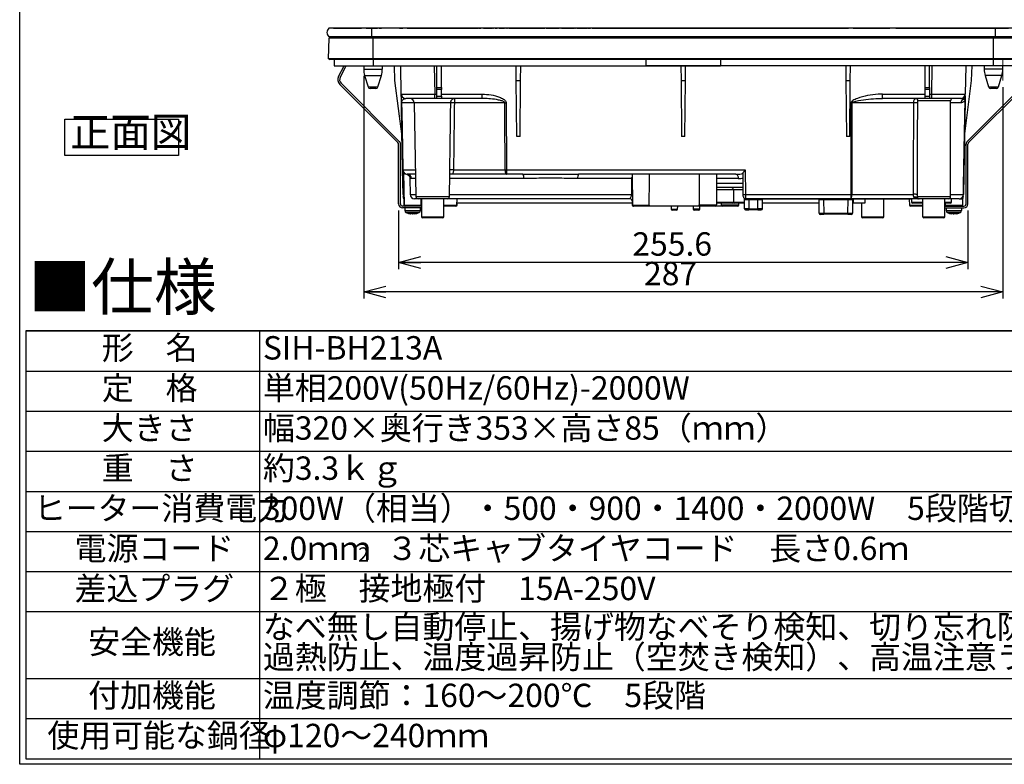
# Model space of a CAD drawing. Units: millimetres. Extents: x 21 to 401, y 17 to 280.
# Drawn here: x 21 to 168, y 17 to 129 of the extents above; entities that cross this region are included whole.
import ezdxf

# ---------------------------------------------------------------- set-up
doc = ezdxf.new("R2010")
doc.units = ezdxf.units.MM
for name, color, linetype in [('002', 179, 'Continuous'), ('004', 179, 'Continuous'), ('005', 179, 'Continuous'), ('008', 179, 'Continuous')]:
    doc.layers.add(name, color=color, linetype=linetype)
doc.styles.add('SLDTEXTSTYLE0', font='TXT', dxfattribs={"width": 0.7, "bigfont": 'bigfont'})
doc.styles.add('SLDTEXTSTYLE9', font='TXT', dxfattribs={"width": 0.583333, "bigfont": 'bigfont'})
doc.dimstyles.new('SLDDIMSTYLE1', dxfattribs={"dimtxt": 3.5, "dimasz": 3.302, "dimexe": 0, "dimexo": 0.0625, "dimgap": 0.875, "dimtad": 1, "dimdec": 0, "dimlfac": 3, "dimrnd": 1e-09, "dimzin": 12, "dimdsep": 46, "dimtxsty": 'SLDTEXTSTYLE0', "dimblk1": 'OPEN30', "dimblk2": 'OPEN30', "dimsah": 1, "dimcen": 0.09, "dimadec": 0, "dimazin": 3, "dimtfac": 1, "dimtdec": 1, "dimtofl": 0, "dimtmove": 0, "dimatfit": 3, "dimldrblk": 'OPEN30', "dimfxl": 1, "dimfrac": 2, "dimtolj": 1, "dimtzin": 12, "dimarcsym": 0})

# ---------------------------------------------------------------- blocks, each defined once
blk = doc.blocks.new('SW_NOTE_0')
at = {"layer": '005', "color": 0}
for p, q in [((-0.78, 0), (-0.78, 5.43)), ((-0.78, 5.43), (16.25, 5.43)), ((16.25, 5.43), (16.25, 0)), ((16.25, 0), (-0.78, 0))]:
    blk.add_line(p, q, dxfattribs=at)
at = {"layer": '005', "color": 0, "insert": (0, 5.71), "char_height": 4.432, "attachment_point": 1, "style": 'SLDTEXTSTYLE0'}
blk.add_mtext('正面図', dxfattribs=at)
blk = doc.blocks.new('SW_TABLEANNOTATION_0')
at = {"layer": '004', "color": 0}
for p, q in [((0, 0), (0, -6)), ((0, 0), (35, 0)), ((0, 0), (0, -64)), ((195, 0), (0, 0)), ((35, 0), (35, -6)), ((35, 0), (195, 0)), ((195, 0), (195, -6)), ((195, -64), (195, 0)), ((0, -6), (0, -12)), ((0, -6), (35, -6)), ((35, -6), (35, -12)), ((35, -6), (195, -6)), ((195, -6), (195, -12)), ((0, -12), (0, -18)), ((0, -12), (35, -12)), ((35, -12), (35, -18)), ((35, -12), (195, -12)), ((195, -12), (195, -18)), ((0, -18), (0, -24)), ((0, -18), (35, -18)), ((35, -18), (35, -24)), ((35, -18), (195, -18)), ((195, -18), (195, -24)), ((0, -24), (0, -30)), ((0, -24), (35, -24)), ((35, -24), (35, -30)), ((35, -24), (195, -24)), ((195, -24), (195, -30)), ((0, -30), (0, -36)), ((0, -30), (35, -30)), ((35, -30), (35, -36)), ((35, -30), (195, -30)), ((195, -30), (195, -36)), ((0, -36), (0, -42)), ((0, -36), (35, -36)), ((35, -36), (35, -42)), ((35, -36), (195, -36)), ((195, -36), (195, -42)), ((0, -42), (0, -52)), ((0, -42), (35, -42)), ((35, -42), (35, -52)), ((35, -42), (195, -42)), ((195, -42), (195, -52)), ((0, -52), (0, -58)), ((0, -52), (35, -52)), ((35, -52), (35, -58)), ((35, -52), (195, -52)), ((195, -52), (195, -58)), ((0, -58), (0, -64)), ((0, -58), (35, -58)), ((35, -58), (35, -64)), ((35, -58), (195, -58)), ((195, -58), (195, -64)), ((0, -64), (35, -64)), ((0, -64), (195, -64)), ((35, -64), (195, -64))]:
    blk.add_line(p, q, dxfattribs=at)
at = {"layer": '004', "color": 0, "attachment_point": 1, "style": 'SLDTEXTSTYLE0'}
for s, insert, char_height in [('形\u3000名', (11.39, -0.78), 3.5), ('SIH-BH213A', (35.5, -0.78), 3.5), ('定\u3000格', (11.39, -6.78), 3.5), ('単相200V(50Hz/60Hz)-2000W', (35.5, -6.78), 3.5), ('大きさ', (11.39, -12.78), 3.5), ('幅320×奥行き353×高さ85（ｍｍ）', (35.5, -12.78), 3.5), ('重\u3000さ', (11.39, -18.78), 3.5), ('約3.3ｋｇ', (35.5, -18.78), 3.5), ('ヒーター消費電力', (1.21, -24.78), 3.5), ('300W（相当）・500・900・1400・2000W\u30005段階切替', (35.5, -24.78), 3.5), ('電源コード', (7.32, -30.78), 3.5), ('2.0ｍｍ', (35.5, -30.78), 3.5), ('３芯キャブタイヤコード\u3000長さ0.6ｍ', (53.99, -30.78), 3.5), ('2\u3000', (49.76, -32.38), 2.117), ('差込プラグ', (7.32, -36.78), 3.5), ('２極\u3000接地極付\u300015A-250V', (35.5, -36.78), 3.5), ('なべ無し自動停止、揚げ物なべそり検知、切り忘れ防止、操作部異常検知自動停止、', (35.5, -42.53), 3.5), ('安全機能', (9.35, -44.78), 3.5), ('過熱防止、温度過昇防止（空焚き検知）、高温注意ランプ、電源スイッチ自動停止', (35.5, -47.03), 3.5), ('付加機能', (9.35, -52.78), 3.5), ('温度調節：160～200℃\u30005段階', (35.5, -52.78), 3.5), ('使用可能な鍋径', (3.24, -58.78), 3.5), ('φ120～240ｍｍ', (35.5, -58.78), 3.5)]:
    blk.add_mtext(s, dxfattribs=dict(at, insert=insert, char_height=char_height))
blk = doc.blocks.new('_Open30')
at = {"color": 0, "linetype": 'ByBlock', "lineweight": -2}
for p, q in [((-1, 0.267949), (0, 0)), ((0, 0), (-1, -0.267949)), ((0, 0), (-1, 0))]:
    blk.add_line(p, q, dxfattribs=at)
blk = doc.blocks.new('_D_8')
at = {"layer": '004', "color": 7}
for p, q in [((72.26, 120.15), (72.26, 86.8)), ((167.92, 118.46), (167.92, 86.8)), ((167.92, 87.8), (72.26, 87.8))]:
    blk.add_line(p, q, dxfattribs=at)
at = {"layer": '004', "color": 7, "xscale": 3.302, "yscale": 3.302, "rotation": 180}
blk.add_blockref('_Open30', (72.26, 87.8), dxfattribs=at)
at = {"layer": '004', "color": 7, "xscale": 3.302, "yscale": 3.302}
blk.add_blockref('_Open30', (167.92, 87.8), dxfattribs=at)
at = {"layer": '004', "color": 7, "insert": (114.22, 92.31), "char_height": 3.5, "attachment_point": 1, "style": 'SLDTEXTSTYLE0'}
blk.add_mtext('287', dxfattribs=at)
blk = doc.blocks.new('_D_9')
at = {"layer": '004', "color": 7}
for p, q in [((77.49, 99.98), (77.49, 91.21)), ((162.69, 99.98), (162.69, 91.21)), ((162.69, 92.21), (77.49, 92.21))]:
    blk.add_line(p, q, dxfattribs=at)
at = {"layer": '004', "color": 7, "xscale": 3.302, "yscale": 3.302, "rotation": 180}
blk.add_blockref('_Open30', (77.49, 92.21, 7.95), dxfattribs=at)
at = {"layer": '004', "color": 7, "xscale": 3.302, "yscale": 3.302}
blk.add_blockref('_Open30', (162.69, 92.21, 7.95), dxfattribs=at)
at = {"layer": '004', "color": 7, "insert": (112.47, 96.73), "char_height": 3.5, "attachment_point": 1, "style": 'SLDTEXTSTYLE0'}
blk.add_mtext('255.6', dxfattribs=at)

msp = doc.modelspace()

# ---------------------------------------------------------------- linework, layer by layer
at = {"color": 7, "linetype": 'Continuous', "lineweight": 25}
for p, q in [((73.42, 127.25), (67.05, 127.25)), ((67.76, 127.26), (71.95, 127.26)), ((67.76, 127.26), (67.76, 127.25)), ((71.9, 127.25), (71.9, 127.25)), ((71.9, 127.25), (71.94, 127.25)), ((71.96, 127.25), (71.96, 127.25)), ((72.06, 127.25), (72.06, 127.25)), ((72.28, 127.25), (72.28, 127.25)), ((72.52, 127.25), (72.52, 127.25)), ((72.61, 127.25), (72.61, 127.25)), ((72.62, 127.26), (74.32, 127.26)), ((72.63, 127.25), (72.63, 127.25)), ((72.63, 127.25), (72.92, 127.25)), ((72.92, 127.25), (72.92, 127.25)), ((73.19, 127.25), (72.92, 127.25)), ((73.19, 127.25), (73.19, 127.25)), ((73.19, 127.25), (73.51, 127.25)), ((166.76, 127.25), (73.42, 127.25)), ((73.42, 127.25), (73.42, 125.98)), ((73.51, 127.25), (73.51, 127.25)), ((73.66, 127.25), (73.51, 127.25)), ((73.66, 127.25), (73.66, 127.25)), ((74, 127.25), (73.66, 127.25)), ((74, 127.25), (74, 127.25)), ((74.14, 127.25), (74, 127.25)), ((74.14, 127.25), (74.14, 127.25)), ((74.14, 127.25), (74.25, 127.25)), ((74.32, 127.25), (74.25, 127.25)), ((74.25, 127.25), (74.25, 127.25)), ((74.57, 127.26), (74.91, 127.26)), ((74.94, 127.25), (74.57, 127.25)), ((74.61, 127.25), (74.61, 127.25)), ((74.94, 127.25), (74.94, 127.25)), ((75.06, 127.26), (75.1, 127.26)), ((75.36, 127.25), (75.24, 127.25)), ((75.7, 127.25), (75.7, 127.25)), ((75.77, 127.25), (75.77, 127.25)), ((75.83, 127.25), (75.83, 127.25)), ((75.84, 127.25), (75.83, 127.25)), ((75.97, 127.25), (75.93, 127.25)), ((75.97, 127.25), (75.97, 127.25)), ((75.99, 127.25), (75.97, 127.25)), ((76.6, 127.25), (76.59, 127.25)), ((76.63, 127.25), (76.6, 127.25)), ((76.92, 127.25), (76.83, 127.25)), ((77.22, 127.25), (77.02, 127.25)), ((77.22, 127.25), (77.22, 127.25)), ((77.28, 127.25), (77.28, 127.25)), ((77.45, 127.25), (77.45, 127.25)), ((77.52, 127.25), (77.45, 127.25)), ((77.63, 127.25), (77.62, 127.25)), ((77.63, 127.26), (78.12, 127.26)), ((77.63, 127.25), (77.63, 127.25)), ((77.77, 127.25), (77.63, 127.25)), ((77.77, 127.25), (77.77, 127.25)), ((77.87, 127.25), (77.77, 127.25)), ((77.87, 127.25), (77.87, 127.25)), ((78.14, 127.25), (78.14, 127.25)), ((78.23, 127.25), (78.23, 127.25)), ((78.45, 127.25), (78.45, 127.25)), ((78.66, 127.25), (78.66, 127.25)), ((78.75, 127.25), (78.75, 127.25)), ((78.77, 127.26), (89.37, 127.26)), ((78.87, 127.25), (78.77, 127.25)), ((78.87, 127.25), (78.87, 127.25)), ((79.01, 127.25), (78.87, 127.25)), ((79.01, 127.25), (79.01, 127.25)), ((79.1, 127.25), (79.01, 127.25)), ((79.1, 127.25), (79.1, 127.25)), ((79.36, 127.25), (79.1, 127.25)), ((79.36, 127.25), (79.36, 127.25)), ((79.45, 127.25), (79.36, 127.25)), ((79.45, 127.25), (79.45, 127.25)), ((79.59, 127.25), (79.45, 127.25)), ((79.59, 127.25), (79.59, 127.25)), ((88.14, 127.25), (88.06, 127.25)), ((88.06, 127.25), (88.06, 127.25)), ((88.14, 127.25), (88.14, 127.25)), ((88.29, 127.25), (88.14, 127.25)), ((88.29, 127.25), (88.29, 127.25)), ((88.46, 127.25), (88.29, 127.25)), ((88.59, 127.25), (88.46, 127.25)), ((88.46, 127.25), (88.46, 127.25)), ((88.59, 127.25), (88.59, 127.25)), ((89.17, 127.25), (88.59, 127.25)), ((89.17, 127.25), (89.17, 127.25)), ((89.23, 127.25), (89.17, 127.25)), ((89.23, 127.25), (89.23, 127.25)), ((89.25, 127.25), (89.23, 127.25)), ((89.25, 127.25), (89.25, 127.25)), ((89.38, 127.25), (89.25, 127.25)), ((89.38, 127.25), (89.38, 127.25)), ((89.49, 127.25), (89.49, 127.25)), ((89.5, 127.26), (89.8, 127.26)), ((89.57, 127.25), (89.5, 127.25)), ((89.57, 127.25), (89.57, 127.25)), ((89.77, 127.25), (89.77, 127.25)), ((89.9, 127.25), (89.77, 127.25)), ((89.9, 127.25), (89.9, 127.25)), ((89.93, 127.25), (89.93, 127.25)), ((91.33, 127.25), (90.12, 127.25)), ((90.12, 127.25), (90.12, 127.25)), ((90.17, 127.26), (91.56, 127.26)), ((91.33, 127.25), (91.33, 127.25)), ((91.52, 127.25), (91.52, 127.25)), ((91.64, 127.25), (91.52, 127.25)), ((91.64, 127.25), (91.64, 127.25)), ((91.92, 127.25), (91.92, 127.25)), ((93.06, 127.25), (91.92, 127.25)), ((91.93, 127.26), (92.22, 127.26)), ((92.55, 127.26), (93.35, 127.26)), ((93.06, 127.25), (93.06, 127.25)), ((93.23, 127.25), (93.22, 127.25)), ((93.22, 127.25), (93.22, 127.25)), ((93.23, 127.25), (93.23, 127.25)), ((93.37, 127.25), (93.23, 127.25)), ((93.37, 127.25), (93.37, 127.25)), ((93.51, 127.25), (93.48, 127.25)), ((93.52, 127.25), (93.52, 127.25)), ((93.54, 127.26), (93.62, 127.26)), ((93.55, 127.25), (93.55, 127.25)), ((93.62, 127.25), (93.56, 127.25)), ((93.64, 127.25), (93.64, 127.25)), ((93.77, 127.25), (93.77, 127.25)), ((94.26, 127.25), (93.77, 127.25)), ((93.78, 127.26), (93.89, 127.26)), ((94.03, 127.26), (94.29, 127.26)), ((94.26, 127.25), (94.26, 127.25)), ((94.26, 127.25), (96.76, 127.25)), ((94.66, 127.26), (98.65, 127.26)), ((96.76, 127.25), (99.26, 127.25)), ((98.74, 127.26), (98.84, 127.26)), ((98.91, 127.26), (99.18, 127.26)), ((99.26, 127.25), (99.26, 127.25)), ((99.31, 127.26), (99.35, 127.26)), ((99.55, 127.26), (101.49, 127.26)), ((101.62, 127.26), (101.65, 127.26)), ((101.85, 127.26), (103.24, 127.26)), ((103.24, 127.26), (103.24, 127.25)), ((103.31, 127.26), (103.45, 127.26)), ((103.52, 127.26), (103.79, 127.26)), ((103.92, 127.26), (103.96, 127.26)), ((104.16, 127.26), (105.55, 127.26)), ((105.62, 127.26), (105.73, 127.26)), ((105.81, 127.26), (106.1, 127.26)), ((106.23, 127.26), (106.26, 127.26)), ((106.46, 127.26), (107.82, 127.26)), ((107.59, 127.25), (107.59, 127.25)), ((107.59, 127.25), (110.09, 127.25)), ((107.95, 127.26), (107.99, 127.26)), ((108.19, 127.26), (108.4, 127.26)), ((108.53, 127.26), (108.57, 127.26)), ((108.77, 127.26), (123.41, 127.26)), ((110.09, 127.25), (112.59, 127.25)), ((112.59, 127.25), (112.59, 127.25)), ((122.59, 127.25), (122.59, 127.25)), ((122.59, 127.25), (125.09, 127.25)), ((123.51, 127.26), (123.58, 127.26)), ((123.52, 127.25), (123.52, 127.25)), ((124.43, 127.26), (124.57, 127.26)), ((124.65, 127.26), (124.68, 127.26)), ((124.77, 127.26), (124.88, 127.26)), ((125.09, 127.25), (127.59, 127.25)), ((125.71, 127.26), (125.81, 127.26)), ((125.88, 127.26), (126.18, 127.26)), ((125.9, 127.25), (125.9, 127.25)), ((126.08, 127.25), (126.08, 127.25)), ((126.94, 127.26), (133.49, 127.26)), ((127.59, 127.25), (127.59, 127.25)), ((132.59, 127.25), (132.59, 127.25)), ((132.59, 127.25), (135.09, 127.25)), ((133.93, 127.26), (133.96, 127.26)), ((134.24, 127.26), (135.17, 127.26)), ((135.09, 127.25), (137.59, 127.25)), ((135.6, 127.26), (135.6, 127.26)), ((135.81, 127.26), (135.92, 127.26)), ((136.8, 127.26), (144.83, 127.26)), ((137.59, 127.25), (137.59, 127.25)), ((144.88, 127.25), (144.88, 127.25)), ((145, 127.25), (145, 127.25)), ((145.17, 127.25), (145.17, 127.25)), ((145.34, 127.25), (145.34, 127.25)), ((145.45, 127.25), (145.45, 127.25)), ((145.51, 127.26), (147.24, 127.26)), ((145.67, 127.25), (145.55, 127.25)), ((145.55, 127.25), (145.55, 127.25)), ((145.67, 127.25), (145.67, 127.25)), ((145.92, 127.25), (145.67, 127.25)), ((145.67, 127.25), (145.67, 127.25)), ((145.67, 127.25), (145.67, 127.25)), ((145.92, 127.25), (145.92, 127.25)), ((145.92, 127.25), (148.42, 127.25)), ((147.79, 127.26), (148.1, 127.26)), ((148.38, 127.26), (148.46, 127.26)), ((148.42, 127.25), (150.92, 127.25)), ((148.65, 127.25), (148.65, 127.25)), ((149.42, 127.26), (149.54, 127.26)), ((149.42, 127.25), (149.42, 127.25)), ((149.67, 127.26), (149.68, 127.26)), ((149.99, 127.26), (151.02, 127.26)), ((150.92, 127.25), (150.92, 127.25)), ((151.04, 127.25), (151.04, 127.25)), ((151.11, 127.25), (151.11, 127.25)), ((151.38, 127.25), (151.38, 127.25)), ((151.85, 127.25), (151.85, 127.25)), ((151.91, 127.26), (163.95, 127.26)), ((163.49, 127.25), (163.49, 127.25)), ((163.49, 127.25), (168.76, 127.25)), ((164.18, 127.25), (164.18, 127.25)), ((164.53, 127.26), (165.53, 127.26)), ((164.53, 127.25), (164.53, 127.25)), ((166.76, 127.26), (167.09, 127.26)), ((166.76, 127.25), (166.76, 125.98)), ((173.13, 127.25), (166.76, 127.25)), ((167.36, 127.26), (167.69, 127.26)), ((67.02, 122.68), (67.09, 125.75)), ((73.42, 125.98), (67.05, 125.98)), ((73.67, 125.75), (67.09, 125.75)), ((67.25, 125.92), (73.67, 125.92)), ((166.76, 125.98), (73.42, 125.98)), ((73.67, 125.92), (166.51, 125.92)), ((73.67, 125.92), (73.67, 125.75)), ((73.67, 122.68), (73.67, 125.75)), ((166.51, 125.75), (73.67, 125.75)), ((166.51, 125.92), (166.51, 125.75)), ((166.51, 125.92), (172.93, 125.92)), ((166.51, 122.68), (166.51, 125.75)), ((173.09, 125.75), (166.51, 125.75)), ((173.13, 125.98), (166.76, 125.98)), ((73.67, 122.68), (67.02, 122.68)), ((73.67, 122.58), (67.14, 122.58)), ((67.82, 122.58), (67.82, 121.65)), ((73.66, 122.58), (73.66, 121.65)), ((166.51, 122.68), (73.67, 122.68)), ((73.67, 122.68), (73.67, 122.58)), ((166.51, 122.58), (73.67, 122.58)), ((114.52, 121.65), (114.52, 122.58)), ((125.66, 122.58), (125.66, 121.65)), ((173.15, 122.68), (166.51, 122.68)), ((166.51, 122.68), (166.51, 122.58)), ((173.04, 122.58), (166.51, 122.58)), ((166.52, 121.65), (166.52, 122.58)), ((67.82, 121.65), (73.66, 121.65)), ((68.5, 120.04), (69.36, 121.65)), ((68.74, 119.91), (69.66, 121.65)), ((72.26, 121.65), (72.26, 121.15)), ((73.66, 121.65), (125.66, 121.65)), ((75.06, 121.15), (75.06, 121.65)), ((76.93, 119.42), (76.85, 121.65)), ((77.89, 117.4), (77.82, 121.65)), ((83.22, 118.4), (83.22, 121.65)), ((83.89, 118.4), (83.89, 121.65)), ((95.1, 119.42), (95.08, 121.65)), ((95.75, 119.42), (95.77, 121.65)), ((166.52, 121.65), (114.52, 121.65)), ((119.75, 121.65), (119.77, 119.42)), ((120.41, 119.42), (120.43, 121.65)), ((144.41, 121.65), (144.43, 119.42)), ((145.08, 119.42), (145.1, 121.65)), ((156.29, 118.4), (156.29, 121.65)), ((156.96, 118.4), (156.96, 121.65)), ((162.36, 121.65), (162.29, 117.4)), ((163.25, 119.42), (163.33, 121.65)), ((165.12, 121.65), (165.12, 121.15)), ((172.36, 121.65), (166.52, 121.65)), ((167.92, 121.15), (167.92, 121.65)), ((72.4, 120.17), (72.92, 118.48)), ((74.39, 118.48), (74.91, 120.17)), ((78, 111.08), (76.93, 119.42)), ((95.1, 119.42), (95.75, 119.42)), ((95.17, 111.08), (95.1, 119.42)), ((95.67, 111.08), (95.75, 119.42)), ((119.77, 119.42), (120.41, 119.42)), ((119.77, 119.42), (119.84, 111.08)), ((120.34, 111.08), (120.41, 119.42)), ((144.43, 119.42), (145.08, 119.42)), ((144.43, 119.42), (144.51, 111.08)), ((145.01, 111.08), (145.08, 119.42)), ((162.18, 111.07), (163.25, 119.42)), ((165.27, 120.17), (165.78, 118.48)), ((167.26, 118.48), (167.78, 120.17)), ((77.39, 110.15), (68.68, 118.86)), ((77.58, 110.33), (68.87, 119.05)), ((74.08, 118.25), (73.24, 118.25)), ((83.22, 118.4), (83.89, 118.4)), ((83.22, 118.09), (83.22, 118.4)), ((83.89, 118.09), (83.22, 118.09)), ((83.22, 117.08), (83.22, 118.09)), ((83.89, 118.4), (83.89, 118.09)), ((83.89, 117.08), (83.89, 118.09)), ((156.29, 118.4), (156.96, 118.4)), ((156.29, 118.09), (156.29, 118.4)), ((156.96, 118.09), (156.29, 118.09)), ((156.29, 117.08), (156.29, 118.09)), ((156.96, 118.4), (156.96, 118.09)), ((156.96, 118.09), (156.96, 117.08)), ((162.6, 110.33), (171.31, 119.05)), ((162.79, 110.15), (171.5, 118.86)), ((166.94, 118.25), (166.1, 118.25)), ((82.89, 116.75), (78.56, 116.75)), ((82.89, 117.4), (83.22, 117.4)), ((82.89, 116.75), (82.89, 117.4)), ((83.22, 116.75), (82.89, 116.75)), ((83.22, 117.08), (83.89, 117.08)), ((83.22, 116.75), (83.22, 117.08)), ((83.89, 116.75), (83.22, 116.75)), ((83.89, 117.4), (90, 117.4)), ((83.89, 117.08), (83.89, 116.75)), ((90, 116.75), (83.89, 116.75)), ((90, 116.75), (90, 117.4)), ((90.21, 116.74), (90, 116.75)), ((149.92, 117.4), (156.29, 117.4)), ((149.92, 116.75), (149.92, 117.4)), ((156.29, 116.75), (149.92, 116.75)), ((156.29, 117.08), (156.96, 117.08)), ((156.29, 116.75), (156.29, 117.08)), ((156.96, 116.75), (156.29, 116.75)), ((156.96, 117.4), (157.29, 117.4)), ((156.96, 117.08), (156.96, 116.75)), ((157.29, 116.75), (156.96, 116.75)), ((157.29, 116.75), (157.29, 117.4)), ((161.62, 116.75), (157.29, 116.75)), ((162.28, 116.7), (162.26, 116.59)), ((162.27, 116.69), (162.28, 116.8)), ((162.28, 116.74), (162.27, 116.69)), ((162.28, 116.76), (162.28, 116.74)), ((162.28, 116.74), (162.28, 116.7)), ((79.84, 116.09), (80.08, 102.08)), ((93.4, 116.09), (85.83, 116.09)), ((93.6, 116.09), (93.62, 106.07)), ((145.2, 102.4), (145.22, 116.09)), ((154.59, 116.09), (145.34, 116.09)), ((160.09, 102.08), (160.09, 116.42)), ((95.67, 111.08), (95.17, 111.08)), ((120.34, 111.08), (119.84, 111.08)), ((145.01, 111.08), (144.51, 111.08)), ((162.18, 111.08), (162.03, 102.4)), ((77.49, 100.98), (77.49, 109.91)), ((77.76, 100.98), (77.76, 109.91)), ((162.42, 100.98), (162.42, 109.91)), ((162.69, 100.98), (162.69, 109.91)), ((78.15, 102.4), (78.09, 106.07)), ((78.19, 105.72), (78.25, 102.4)), ((78.22, 105.68), (78.3, 100.81)), ((80.03, 105.42), (78.75, 105.42)), ((79.18, 104.78), (79.23, 102.4)), ((85.1, 102.08), (85.16, 105.52)), ((93.62, 105.42), (85.22, 105.42)), ((85.7, 106.07), (93.43, 106.07)), ((93.62, 106.07), (129.35, 106.07)), ((93.62, 106.07), (93.62, 105.42)), ((96.09, 105.42), (93.62, 105.42)), ((112.4, 104.76), (104.3, 104.76)), ((127.94, 105.42), (104.43, 105.42)), ((112.37, 102.4), (112.4, 104.76)), ((112.42, 105.42), (112.5, 100.81)), ((125.09, 100.82), (125.09, 105.42)), ((129.08, 102.41), (129.08, 105.65)), ((129.35, 106.07), (129.41, 102.4)), ((129.06, 103.42), (125.09, 103.42)), ((129.08, 102.41), (129.05, 104.07)), ((78.16, 102.05), (78.16, 102.08)), ((78.26, 101.75), (78.27, 100.81)), ((78.26, 101.75), (78.29, 101.75)), ((80.42, 101.75), (79.89, 101.75)), ((84.76, 101.75), (80.42, 101.75)), ((80.84, 100.81), (80.86, 101.75)), ((80.92, 101.75), (80.92, 99.05)), ((84.26, 99.05), (84.26, 101.75)), ((112.11, 101.75), (84.73, 101.75)), ((86.21, 100.81), (86.23, 101.75)), ((127.59, 103.08), (127.59, 101.25)), ((129.08, 102.4), (129.08, 102.41)), ((129.26, 100.25), (129.26, 101.7)), ((129.41, 102.4), (145.2, 102.4)), ((145.2, 101.75), (129.42, 101.75)), ((129.92, 101.75), (129.92, 101.58)), ((131.26, 101.75), (131.26, 101.58)), ((140.39, 101.68), (131.96, 101.68)), ((141.09, 101.75), (141.09, 101.58)), ((144.75, 101.75), (144.75, 101.58)), ((145.2, 101.75), (145.2, 102.4)), ((155.2, 101.75), (145.2, 101.75)), ((145.32, 102.4), (154.56, 102.4)), ((154.26, 101.68), (145.45, 101.68)), ((147.26, 101.68), (147.26, 101.08)), ((150.09, 99.05), (150.09, 101.68)), ((153.92, 101.68), (153.94, 100.81)), ((154.26, 101.75), (154.26, 101.25)), ((155.03, 101.87), (155.02, 101.92)), ((155.07, 101.82), (155.07, 101.82)), ((155.27, 101.75), (155.26, 101.75)), ((159.76, 101.75), (155.43, 101.75)), ((155.92, 101.75), (155.92, 99.05)), ((159.26, 99.05), (159.26, 101.75)), ((161.36, 101.75), (159.76, 101.75)), ((160.26, 101.25), (160.26, 101.75)), ((161.36, 101.75), (161.92, 101.75)), ((161.91, 100.81), (161.92, 101.75)), ((80.92, 100.65), (78.09, 100.65)), ((80.92, 100.38), (78.09, 100.38)), ((78.42, 100.38), (78.42, 99.98)), ((80.76, 99.98), (80.76, 100.38)), ((86.04, 100.65), (84.26, 100.65)), ((86.07, 100.65), (86.04, 100.65)), ((112.42, 101.08), (86.22, 101.08)), ((86.24, 100.81), (86.24, 101.08)), ((112.42, 101.42), (112.42, 100.82)), ((112.67, 100.65), (112.59, 100.65)), ((114.81, 100.65), (112.67, 100.65)), ((122.62, 100.65), (114.81, 100.65)), ((118.26, 100.65), (118.26, 100.21)), ((119.25, 100.21), (119.26, 100.65)), ((121.59, 100.65), (121.59, 100.22)), ((122.59, 100.22), (122.59, 100.65)), ((124.92, 100.65), (122.62, 100.65)), ((125.92, 100.65), (124.92, 100.65)), ((126.26, 101.08), (125.09, 101.08)), ((125.76, 101.08), (125.76, 100.82)), ((128.26, 100.65), (125.92, 100.65)), ((127.42, 101.08), (126.26, 101.08)), ((127.76, 101.08), (127.42, 101.08)), ((129.26, 101.08), (127.76, 101.08)), ((128.42, 100.82), (128.42, 101.08)), ((129.92, 100.25), (129.26, 100.25)), ((129.92, 101.58), (129.52, 101.58)), ((131.26, 101.58), (129.92, 101.58)), ((129.92, 101.58), (129.92, 100.25)), ((129.92, 100.25), (129.92, 100.08)), ((129.92, 100.25), (131.26, 100.25)), ((131.92, 101.58), (131.26, 101.58)), ((131.26, 100.25), (131.26, 101.58)), ((131.92, 100.25), (131.26, 100.25)), ((131.26, 100.08), (131.26, 100.25)), ((131.92, 101.58), (131.92, 100.25)), ((140.43, 101.08), (131.92, 101.08)), ((140.44, 99.58), (140.42, 101.58)), ((144.75, 101.58), (141.09, 101.58)), ((141.09, 101.58), (141.11, 99.58)), ((144.74, 99.58), (144.75, 101.58)), ((145.42, 101.58), (145.4, 99.58)), ((145.59, 101.08), (145.42, 101.08)), ((147.26, 101.08), (145.59, 101.08)), ((146.76, 101.08), (146.76, 99.05)), ((155.92, 100.65), (154.11, 100.65)), ((155.92, 101.08), (154.42, 101.08)), ((160.09, 101.08), (159.26, 101.08)), ((159.26, 100.65), (162.09, 100.65)), ((159.26, 100.38), (162.09, 100.38)), ((159.31, 101.08), (159.31, 100.81)), ((159.42, 100.38), (159.42, 99.98)), ((161.76, 99.98), (161.76, 100.38)), ((79.29, 99.5), (79.26, 99.5)), ((79.45, 99.5), (79.58, 99.5)), ((79.73, 99.5), (79.58, 99.5)), ((80.06, 99.58), (79.73, 99.5)), ((79.89, 99.5), (79.92, 99.5)), ((79.91, 99.51), (79.94, 99.52)), ((79.92, 99.5), (80.24, 99.58)), ((84.09, 98.88), (81.09, 98.88)), ((119.08, 100.05), (118.43, 100.05)), ((122.42, 100.05), (121.76, 100.05)), ((129.42, 100.08), (129.92, 100.08)), ((131.26, 100.08), (129.92, 100.08)), ((131.26, 100.08), (131.76, 100.08)), ((140.61, 99.42), (141.11, 99.42)), ((141.11, 99.58), (144.74, 99.58)), ((141.11, 99.58), (141.11, 99.42)), ((144.74, 99.42), (141.11, 99.42)), ((144.74, 99.42), (144.74, 99.58)), ((144.74, 99.42), (145.24, 99.42)), ((149.92, 98.88), (146.92, 98.88)), ((159.09, 98.88), (156.09, 98.88)), ((160.29, 99.5), (160.26, 99.5)), ((160.45, 99.5), (160.58, 99.5)), ((160.73, 99.5), (160.58, 99.5)), ((161.06, 99.58), (160.73, 99.5)), ((160.89, 99.5), (160.92, 99.5)), ((160.91, 99.51), (160.94, 99.52)), ((160.92, 99.5), (161.24, 99.58))]:
    msp.add_line(p, q, dxfattribs=at)
at = {"color": 8, "linetype": 'Continuous', "lineweight": 25}
for p, q in [((72.26, 121.15), (73.66, 121.15)), ((73.66, 121.15), (75.06, 121.15)), ((82.82, 121.65), (82.89, 117.4)), ((157.29, 117.4), (157.36, 121.65)), ((166.52, 121.15), (165.12, 121.15)), ((167.92, 121.15), (166.52, 121.15)), ((72.4, 120.17), (73.66, 120.17)), ((73.66, 120.17), (74.91, 120.17)), ((166.52, 120.17), (165.27, 120.17)), ((167.78, 120.17), (166.52, 120.17)), ((72.92, 118.48), (74.39, 118.48)), ((165.78, 118.48), (167.26, 118.48)), ((79.84, 116.09), (77.94, 116.09)), ((85.29, 116.09), (79.84, 116.09)), ((160.09, 116.42), (155.2, 116.42)), ((161.64, 116.09), (160.09, 116.09)), ((78.11, 106.07), (80.01, 106.07)), ((80.04, 104.76), (79.41, 104.76)), ((96.21, 104.76), (85.14, 104.76)), ((112.4, 104.76), (112.43, 104.76)), ((128.33, 104.76), (125.09, 104.76)), ((125.09, 104.07), (129.05, 104.07)), ((78.16, 102.08), (78.16, 102.08)), ((79.23, 102.4), (80.08, 102.4)), ((80.08, 102.08), (82.59, 102.08)), ((82.59, 102.08), (85.1, 102.08)), ((85.1, 102.4), (112.37, 102.4)), ((126.26, 103.08), (125.09, 103.08)), ((127.59, 103.08), (126.26, 103.08)), ((129.07, 103.08), (127.59, 103.08)), ((145.59, 101.08), (145.59, 101.68)), ((155.02, 101.92), (155.06, 101.85)), ((155.08, 101.84), (155.03, 101.87)), ((155.03, 101.87), (155.08, 101.82)), ((155.09, 102.08), (160.09, 102.08)), ((160.09, 102.4), (162.02, 102.4)), ((78.27, 100.81), (78.3, 100.81)), ((78.3, 100.81), (80.84, 100.81)), ((84.26, 100.81), (86.21, 100.81)), ((86.21, 100.81), (86.24, 100.81)), ((112.44, 101.42), (112.42, 101.42)), ((112.42, 100.82), (112.5, 100.82)), ((112.49, 101.45), (112.44, 101.42)), ((112.5, 100.81), (114.98, 100.81)), ((118.26, 100.21), (119.25, 100.21)), ((121.59, 100.22), (122.59, 100.22)), ((122.45, 100.82), (125.09, 100.82)), ((125.09, 101.25), (126.26, 101.25)), ((125.76, 100.82), (128.42, 100.82)), ((126.26, 101.25), (127.59, 101.25)), ((127.59, 101.25), (128.92, 101.25)), ((128.92, 101.25), (129.26, 101.25)), ((153.94, 100.81), (155.92, 100.81)), ((154.26, 101.25), (155.59, 101.25)), ((155.59, 101.25), (155.92, 101.25)), ((159.26, 101.25), (160.26, 101.25)), ((159.31, 100.81), (161.91, 100.81)), ((80.92, 99.05), (84.26, 99.05)), ((146.76, 99.05), (150.09, 99.05)), ((155.92, 99.05), (159.26, 99.05))]:
    msp.add_line(p, q, dxfattribs=at)
at = {"color": 7, "linetype": 'Continuous', "lineweight": 25, "flags": 128}
for points in [[(162.02, 102.4), (162.04, 103.74), (162.13, 109.07), (162.26, 116.59)], [(162.28, 116.7), (162.26, 115.92), (162.2, 112.22), (162.18, 111.3), (162.18, 111.07)], [(78.09, 106.07), (77.99, 111.85), (77.91, 116.09)], [(77.94, 116.09), (77.96, 114.76), (78.05, 109.43), (78.11, 106.07)], [(93.43, 106.07), (93.42, 107.4), (93.41, 112.74), (93.4, 116.09)], [(145.34, 116.09), (145.34, 115.42), (145.33, 110.08), (145.32, 102.4)], [(93.43, 106.07), (93.43, 105.94), (93.44, 105.82), (93.46, 105.71), (93.48, 105.61), (93.51, 105.53), (93.55, 105.46), (93.59, 105.43), (93.62, 105.42)], [(127.94, 105.42), (128.02, 105.4), (128.09, 105.37), (128.16, 105.31), (128.21, 105.22), (128.26, 105.12), (128.3, 105.01), (128.32, 104.89), (128.33, 104.76)], [(129.08, 102.08), (129.08, 102.08), (129.08, 102.1), (129.08, 102.13), (129.08, 102.17), (129.08, 102.22), (129.08, 102.28), (129.08, 102.34), (129.08, 102.4)], [(129.41, 102.4), (129.41, 102.28), (129.41, 102.15), (129.41, 102.04), (129.42, 101.94), (129.42, 101.86), (129.42, 101.8), (129.42, 101.76), (129.42, 101.75)], [(129.42, 101.75), (129.44, 101.75), (129.46, 101.74), (129.47, 101.72), (129.49, 101.7), (129.5, 101.67), (129.51, 101.65), (129.52, 101.61), (129.52, 101.58)]]:
    msp.add_lwpolyline(points, dxfattribs=at)
at = {"color": 8, "linetype": 'Continuous', "lineweight": 25, "flags": 128}
msp.add_lwpolyline([(112.37, 102.4), (112.42, 102.4), (112.48, 102.4)], dxfattribs=at)
at = {"color": 7, "linetype": 'Continuous', "lineweight": 25}
for centre, radius, start, end in [((67.59, 126.62), 0.834, 130.5893, 229.4107), ((67.25, 125.75), 0.167, 90, 178.8542), ((67.14, 122.68), 0.1, 180, 270), ((75.59, 121.15), 3.33, 180, 196.9908), ((71.72, 121.15), 3.33, 343.0092, 0), ((168.46, 121.15), 3.33, 180, 196.9908), ((164.59, 121.15), 3.33, 343.0092, 0), ((69.39, 119.57), 1, 152, 225), ((69.39, 119.57), 0.733, 152, 225), ((73.24, 118.58), 0.333, 196.9908, 270), ((74.08, 118.58), 0.333, 270, 343.0092), ((166.1, 118.58), 0.333, 196.9908, 270), ((166.94, 118.58), 0.333, 270, 343.0092), ((78.56, 117.42), 0.667, 181, 270), ((79.17, 116.08), 0.667, 1, 90), ((154.87, 116.42), 0.326, 358.735, 88.677), ((160.42, 116.42), 0.333, 90, 180), ((161.62, 117.42), 0.667, 270, 359), ((162.31, 116.09), 0.673, 122.8694, 179.4822), ((161.63, 117.23), 0.654, 298.9608, 358.8295), ((162.71, 116.63), 0.452, 172.1654, 185.8242), ((77.93, 116.65), 0.558, 268.7218, 271.2782), ((85.56, 110.13), 5.97, 87.4334, 92.5666), ((93.5, 152.74), 36.64, 269.8459, 270.1541), ((145.28, 153.68), 37.59, 269.9126, 270.0874), ((154.76, 106.65), 9.45, 87.7561, 90.9958), ((77.16, 109.91), 0.333, 0, 45), ((77.16, 109.91), 0.6, 0, 45), ((163.02, 109.91), 0.6, 135, 180), ((163.02, 109.91), 0.333, 135, 180), ((78.1, 106.63), 0.563, 268.7231, 271.2769), ((78.75, 106.08), 0.667, 181, 270), ((78.77, 106.07), 0.654, 179.8972, 268.9058), ((78.75, 104.75), 0.663, 0.6805, 89.6918), ((85.43, 101.2), 4.88, 86.8103, 93.1897), ((93.52, 142.63), 36.56, 269.845, 270.155), ((95.27, 104.92), 0.958, 350.6585, 31.4282), ((105.24, 104.92), 0.958, 148.572, 189.3413), ((127.26, 103.08), 0.333, 0, 90), ((78.82, 102.42), 0.667, 181, 220.231), ((78.2, 104.4), 1.99, 268.5981, 271.4019), ((78.82, 102.1), 0.667, 180.9989, 212.7302), ((78.58, 102.41), 0.333, 181, 204.1532), ((79.89, 102.42), 0.667, 181, 270), ((80.42, 102.08), 0.333, 181, 270), ((84.76, 102.08), 0.333, 270, 359), ((112.09, 101.42), 0.333, 0, 90), ((112.11, 101.42), 0.331, 359.6523, 89.6488), ((129.24, 107.18), 4.78, 268.0009, 271.9991), ((129.42, 102.08), 0.333, 181, 270), ((129.09, 101.7), 0.167, 0, 49.0858), ((132.09, 101.58), 0.167, 90, 180), ((140.26, 101.58), 0.167, 0.5, 90), ((145.26, 140.57), 38.17, 269.9134, 270.0866), ((144.29, 102.25), 1.04, 331.3487, 8.6708), ((145.59, 101.58), 0.167, 90, 179.5), ((154.74, 94.62), 7.79, 87.3961, 91.3694), ((154.76, 101.61), 0.398, 50.6778, 114.0749), ((155.28, 102.08), 0.333, 231.3529, 254.2827), ((155.43, 102.08), 0.333, 179.9705, 269.9701), ((159.76, 102.08), 0.333, 270, 0), ((161.36, 102.41), 0.661, 270.4292, 359.4425), ((161.36, 102.42), 0.667, 270, 359), ((161.35, 102.1), 0.667, 327.1749, 359.0014), ((162.02, 102.63), 0.23, 268.7475, 271.2525), ((78.09, 100.98), 0.6, 180, 270), ((78.09, 100.98), 0.333, 180, 270), ((78.44, 100.82), 0.167, 181, 270), ((78.47, 100.82), 0.167, 181, 270), ((86.04, 100.82), 0.167, 270, 359), ((86.07, 100.82), 0.167, 270, 359), ((112.59, 100.82), 0.167, 180, 270), ((112.67, 100.82), 0.167, 181, 270), ((118.43, 100.22), 0.167, 181, 270), ((119.08, 100.22), 0.167, 270, 359), ((121.76, 100.22), 0.167, 180, 270), ((122.42, 100.22), 0.167, 270, 0), ((124.92, 100.82), 0.167, 270, 0), ((125.92, 100.82), 0.167, 180, 270), ((127.42, 101.25), 0.167, 270, 0), ((127.76, 101.25), 0.167, 180, 270), ((128.26, 100.82), 0.167, 270, 0), ((129.42, 100.25), 0.167, 180, 270), ((131.76, 100.25), 0.167, 270, 0), ((145.09, 25.37), 76.21, 89.7494, 90.2506), ((154.11, 100.82), 0.167, 181, 270), ((154.42, 101.25), 0.167, 180, 270), ((160.09, 101.25), 0.167, 270, 0), ((161.74, 100.82), 0.167, 270, 359), ((162.09, 100.98), 0.6, 270, 0), ((162.09, 100.98), 0.333, 270, 0), ((78.76, 99.98), 0.333, 180.0861, 248.3295), ((79.47, 100.34), 0.858, 243.1929, 258.1412), ((79.75, 100.34), 0.858, 243.1937, 258.1408), ((80.42, 99.98), 0.333, 290.0263, 359.5712), ((81.09, 99.05), 0.167, 180, 270), ((84.09, 99.05), 0.167, 270, 0), ((140.61, 99.58), 0.167, 180.5, 270), ((145.24, 99.58), 0.167, 270, 359.5), ((146.92, 99.05), 0.167, 180, 270), ((149.92, 99.05), 0.167, 270, 0), ((156.09, 99.05), 0.167, 180, 270), ((159.09, 99.05), 0.167, 270, 0), ((159.76, 99.98), 0.333, 180.0861, 248.3295), ((160.47, 100.34), 0.858, 243.1929, 258.1412), ((160.75, 100.34), 0.858, 243.1937, 258.1408), ((161.42, 99.98), 0.333, 290.0263, 359.5712)]:
    msp.add_arc(centre, radius, start, end, dxfattribs=at)
for centre, major_axis, ratio, start_param, end_param in [((82.89, 117.42), (5, 0.01), 0.002326, 3.141628, 4.71212), ((157.29, 117.42), (5, -0.01), 0.002326, 4.712658, 6.28315), ((123.76, 86.32), (0, 76.39), 0.017455, 1.318116, 1.379858), ((127.9, 106.08), (1.84, -0.02), 0.363077, 4.737238, 5.412425), ((128.29, 106.09), (1.84, -0.06), 0.725828, 4.758005, 5.179035), ((141.09, 101.58), (0.667, -0.001), 0.002181, 1.570896, 3.141616), ((141.11, 99.58), (0.667, 0.001), 0.002181, 3.141607, 4.712327), ((144.74, 99.58), (0.667, -0.001), 0.002181, 4.712451, 6.283171)]:
    msp.add_ellipse(centre, major_axis=major_axis, ratio=ratio, start_param=start_param, end_param=end_param, dxfattribs=at)
for points, knots in [([(91.66, 127.25), (91.66, 127.25), (91.67, 127.25), (91.67, 127.25), (91.67, 127.25), (91.67, 127.25), (91.67, 127.25), (91.66, 127.25), (91.65, 127.25), (91.64, 127.25), (91.64, 127.25)], [0, 0, 0, 0, 0.3146278, 0.4527243, 0.5080435, 0.5623535, 0.6097542, 0.6562997, 0.7512246, 1, 1, 1, 1]), ([(93.55, 127.25), (93.55, 127.25), (93.55, 127.25), (93.55, 127.25), (93.54, 127.25), (93.53, 127.25), (93.52, 127.25), (93.52, 127.25)], [0, 0, 0, 0, 0.073765, 0.176617, 0.406907, 0.637662, 1, 1, 1, 1]), ([(77.91, 116.09), (77.91, 116.14), (77.91, 116.25), (77.91, 116.44), (77.9, 116.67), (77.9, 116.89), (77.89, 117.13), (77.89, 117.36), (77.89, 117.39), (77.89, 117.4)], [0, 0, 0, 0, 0.0348744, 0.0786232, 0.159972, 0.2931311, 0.4268921, 0.7133909, 1, 1, 1, 1]), ([(77.94, 116.09), (77.94, 116.1), (77.94, 116.13), (77.94, 116.19), (77.96, 116.28), (78.02, 116.45), (78.11, 116.55), (78.27, 116.69), (78.41, 116.74), (78.54, 116.75), (78.56, 116.75)], [0, 0, 0, 0, 0.008996, 0.020664, 0.053376, 0.127427, 0.39998, 0.506057, 0.930915, 1, 1, 1, 1]), ([(85.29, 116.09), (85.29, 116.14), (85.3, 116.23), (85.34, 116.38), (85.4, 116.49), (85.47, 116.58), (85.55, 116.66), (85.66, 116.72), (85.74, 116.74), (85.77, 116.75), (85.79, 116.75), (85.8, 116.75), (85.8, 116.75), (85.81, 116.75), (85.81, 116.75), (85.81, 116.75)], [0, 0, 0, 0, 0.11572, 0.226464, 0.433162, 0.463465, 0.593437, 0.824938, 0.912041, 0.954611, 0.976393, 0.987688, 0.993572, 0.997368, 1, 1, 1, 1]), ([(85.81, 116.75), (85.81, 116.75), (85.81, 116.75), (85.81, 116.75), (85.81, 116.75), (85.81, 116.75), (85.81, 116.75), (85.82, 116.74), (85.82, 116.72), (85.83, 116.66), (85.83, 116.53), (85.83, 116.39), (85.83, 116.23), (85.83, 116.14), (85.83, 116.09)], [0, 0, 0, 0, 0.00261, 0.006971, 0.013338, 0.025519, 0.048856, 0.093902, 0.183917, 0.406489, 0.537295, 0.774721, 0.885119, 1, 1, 1, 1]), ([(90, 117.4), (90.44, 117.38), (91.33, 117.34), (92.4, 117.05), (93.08, 116.74), (93.4, 116.5), (93.54, 116.32), (93.59, 116.17), (93.6, 116.11), (93.6, 116.09)], [0, 0, 0, 0, 0.329356, 0.657951, 0.819937, 0.88564, 0.951947, 0.987482, 1, 1, 1, 1]), ([(149.92, 117.4), (149.7, 117.4), (148.95, 117.38), (147.68, 117.22), (146.41, 116.87), (145.6, 116.55), (145.31, 116.31), (145.23, 116.19), (145.23, 116.12), (145.22, 116.09)], [0, 0, 0, 0, 0.132022, 0.446453, 0.760394, 0.917568, 0.960393, 0.982935, 1, 1, 1, 1]), ([(145.34, 116.09), (145.34, 116.1), (145.34, 116.12), (145.36, 116.15), (145.44, 116.21), (145.75, 116.33), (146.55, 116.48), (147.79, 116.66), (149, 116.74), (149.71, 116.75), (149.92, 116.75)], [0, 0, 0, 0, 0.004992, 0.009648, 0.02568, 0.063168, 0.21981, 0.543137, 0.866609, 1, 1, 1, 1]), ([(154.59, 116.09), (154.59, 116.16), (154.6, 116.3), (154.64, 116.48), (154.7, 116.63), (154.79, 116.73), (154.85, 116.74), (154.88, 116.75)], [0, 0, 0, 0, 0.197131, 0.390374, 0.590913, 0.810784, 1, 1, 1, 1]), ([(162.26, 116.59), (162.26, 116.57), (162.25, 116.52), (162.22, 116.46), (162.18, 116.39), (162.11, 116.3), (162.01, 116.21), (161.86, 116.12), (161.72, 116.1), (161.64, 116.09)], [0, 0, 0, 0, 0.039115, 0.094065, 0.173528, 0.28927, 0.458143, 0.703651, 1, 1, 1, 1]), ([(162.27, 116.69), (162.25, 116.68), (162.19, 116.6), (162.09, 116.59), (161.98, 116.64), (161.95, 116.65)], [0, 0, 0, 0, 0.152561, 0.763657, 1, 1, 1, 1]), ([(162.29, 117.21), (162.28, 117.13), (162.28, 117.02), (162.28, 116.85), (162.28, 116.8)], [0, 0, 0, 0, 0.710221, 1, 1, 1, 1]), ([(85.16, 106.07), (85.18, 107.97), (85.23, 111.32), (85.27, 114.66), (85.29, 116.09)], [0, 0, 0, 0, 0.570075, 1, 1, 1, 1]), ([(85.83, 116.09), (85.81, 114.66), (85.77, 111.32), (85.73, 107.97), (85.7, 106.07)], [0, 0, 0, 0, 0.4299216, 1, 1, 1, 1]), ([(154.56, 102.4), (154.56, 104.29), (154.57, 108.86), (154.58, 113.42), (154.59, 116.09)], [0, 0, 0, 0, 0.413843, 1, 1, 1, 1]), ([(155.13, 116.09), (155.12, 113.41), (155.11, 108.85), (155.1, 104.29), (155.1, 102.4)], [0, 0, 0, 0, 0.586158, 1, 1, 1, 1]), ([(155.2, 116.42), (155.19, 116.41), (155.17, 116.41), (155.15, 116.36), (155.14, 116.28), (155.13, 116.19), (155.13, 116.12), (155.13, 116.09)], [0, 0, 0, 0, 0.181815, 0.397885, 0.599678, 0.79713, 1, 1, 1, 1]), ([(78.68, 105.42), (78.68, 105.42), (78.69, 105.41), (78.72, 105.41), (78.77, 105.39), (78.84, 105.36), (78.94, 105.29), (79.06, 105.17), (79.16, 104.99), (79.17, 104.85), (79.18, 104.78)], [0, 0, 0, 0, 0.172009, 0.316671, 0.392505, 0.456978, 0.550402, 0.681725, 0.842086, 1, 1, 1, 1]), ([(85.7, 106.07), (85.7, 106.01), (85.69, 105.94), (85.68, 105.82), (85.67, 105.74), (85.64, 105.62), (85.59, 105.51), (85.43, 105.42), (85.24, 105.42), (85.12, 105.42)], [0, 0, 0, 0, 0.096369, 0.116289, 0.233699, 0.259444, 0.415153, 0.629381, 1, 1, 1, 1]), ([(85.14, 105.35), (85.14, 105.35), (85.14, 105.34), (85.16, 105.4), (85.23, 105.42), (85.22, 105.42), (85.22, 105.42)], [0, 0, 0, 0, 0.0807833, 0.4233195, 0.9000796, 1, 1, 1, 1]), ([(96.09, 105.42), (96.97, 105.42), (98.8, 105.44), (101.58, 105.45), (103.48, 105.43), (104.43, 105.42)], [0, 0, 0, 0, 0.317885, 0.658174, 1, 1, 1, 1]), ([(104.3, 104.76), (103.39, 104.78), (101.57, 104.82), (98.84, 104.82), (97.07, 104.78), (96.21, 104.76)], [0, 0, 0, 0, 0.337745, 0.681349, 1, 1, 1, 1]), ([(114.98, 100.81), (114.99, 101.58), (115.02, 103.11), (115.04, 104.65), (115.05, 105.42)], [0, 0, 0, 0, 0.498164, 1, 1, 1, 1]), ([(129.08, 105.65), (129.11, 105.71), (129.19, 105.84), (129.29, 105.99), (129.35, 106.07), (129.35, 106.07)], [0, 0, 0, 0, 0.448538, 0.994321, 1, 1, 1, 1]), ([(112.11, 101.75), (112.11, 101.75), (112.12, 101.76), (112.19, 101.85), (112.27, 101.99), (112.35, 102.18), (112.36, 102.33), (112.37, 102.4)], [0, 0, 0, 0, 0.206456, 0.401994, 0.588606, 0.78644, 1, 1, 1, 1]), ([(129.52, 101.58), (129.47, 101.59), (129.42, 101.59), (129.34, 101.63), (129.27, 101.69), (129.26, 101.7), (129.26, 101.7)], [0, 0, 0, 0, 0.301968, 0.328856, 0.709855, 1, 1, 1, 1]), ([(154.6, 101.97), (154.6, 101.98), (154.58, 102.03), (154.57, 102.1), (154.56, 102.22), (154.56, 102.31), (154.56, 102.39), (154.56, 102.4)], [0, 0, 0, 0, 0.100523, 0.447439, 0.582841, 0.893491, 1, 1, 1, 1]), ([(155.02, 101.92), (155.03, 101.94), (155.06, 102), (155.08, 102.05), (155.09, 102.08)], [0, 0, 0, 0, 0.400563, 1, 1, 1, 1]), ([(155.06, 101.85), (155.09, 101.83), (155.12, 101.79), (155.2, 101.76), (155.25, 101.75), (155.29, 101.75)], [0, 0, 0, 0, 0.342961, 0.608634, 1, 1, 1, 1]), ([(155.08, 101.82), (155.1, 101.81), (155.14, 101.78), (155.21, 101.75), (155.26, 101.75), (155.29, 101.75)], [0, 0, 0, 0, 0.332844, 0.666985, 1, 1, 1, 1]), ([(155.1, 102.4), (155.09, 102.29), (155.09, 102.18), (155.09, 102.08), (155.09, 102.08)], [0, 0, 0, 0, 0.997794, 1, 1, 1, 1]), ([(155.43, 101.75), (155.41, 101.75), (155.38, 101.75), (155.31, 101.75), (155.29, 101.75)], [0, 0, 0, 0, 0.702167, 1, 1, 1, 1]), ([(80.84, 100.81), (80.84, 100.79), (80.84, 100.76), (80.81, 100.71), (80.77, 100.67), (80.72, 100.65), (80.69, 100.65), (80.67, 100.65)], [0, 0, 0, 0, 0.209523, 0.418981, 0.630227, 0.846395, 1, 1, 1, 1]), ([(114.98, 100.81), (114.98, 100.79), (114.98, 100.76), (114.95, 100.71), (114.91, 100.67), (114.86, 100.65), (114.83, 100.65), (114.81, 100.65)], [0, 0, 0, 0, 0.210899, 0.42175, 0.634041, 0.850325, 1, 1, 1, 1]), ([(122.62, 100.65), (122.6, 100.65), (122.56, 100.65), (122.51, 100.68), (122.47, 100.73), (122.45, 100.77), (122.45, 100.8), (122.45, 100.82)], [0, 0, 0, 0, 0.220229, 0.440581, 0.657669, 0.870365, 1, 1, 1, 1]), ([(159.48, 100.65), (159.46, 100.65), (159.42, 100.65), (159.37, 100.68), (159.33, 100.73), (159.31, 100.77), (159.31, 100.8), (159.31, 100.81)], [0, 0, 0, 0, 0.226562, 0.453329, 0.674523, 0.888394, 1, 1, 1, 1]), ([(78.63, 99.67), (78.78, 99.62), (78.98, 99.54), (79.2, 99.52), (79.27, 99.51)], [0, 0, 0, 0, 0.70203, 1, 1, 1, 1]), ([(79.08, 99.58), (79.13, 99.57), (79.22, 99.57), (79.32, 99.57), (79.37, 99.58)], [0, 0, 0, 0, 0.501776, 1, 1, 1, 1]), ([(79.94, 99.52), (79.99, 99.52), (80.2, 99.54), (80.39, 99.61), (80.54, 99.67)], [0, 0, 0, 0, 0.249652, 1, 1, 1, 1]), ([(80.06, 99.58), (80.09, 99.57), (80.15, 99.57), (80.21, 99.57), (80.24, 99.58)], [0, 0, 0, 0, 0.500001, 1, 1, 1, 1]), ([(159.63, 99.67), (159.78, 99.62), (159.98, 99.54), (160.2, 99.52), (160.27, 99.51)], [0, 0, 0, 0, 0.702033, 1, 1, 1, 1]), ([(160.08, 99.58), (160.13, 99.57), (160.22, 99.57), (160.32, 99.57), (160.37, 99.58)], [0, 0, 0, 0, 0.501776, 1, 1, 1, 1]), ([(160.94, 99.52), (160.99, 99.52), (161.2, 99.54), (161.39, 99.61), (161.54, 99.67)], [0, 0, 0, 0, 0.249653, 1, 1, 1, 1]), ([(161.06, 99.58), (161.09, 99.57), (161.15, 99.57), (161.21, 99.57), (161.24, 99.58)], [0, 0, 0, 0, 0.500001, 1, 1, 1, 1])]:
    msp.add_open_spline(points, degree=3, knots=knots, dxfattribs=at)
at = {"color": 8, "linetype": 'Continuous', "lineweight": 25}
for points, knots in [([(93.4, 116.09), (93.4, 116.1), (93.4, 116.12), (93.38, 116.15), (93.33, 116.23), (93.19, 116.3), (92.88, 116.42), (92.22, 116.57), (91.29, 116.71), (90.55, 116.73), (90.21, 116.74)], [0, 0, 0, 0, 0.007494, 0.017245, 0.031272, 0.087947, 0.153278, 0.327828, 0.695533, 1, 1, 1, 1]), ([(161.95, 116.65), (161.88, 116.69), (161.8, 116.73), (161.69, 116.74), (161.67, 116.74)], [0, 0, 0, 0, 0.797568, 1, 1, 1, 1]), ([(79.41, 104.76), (79.34, 104.77), (79.2, 104.78), (79.2, 104.78), (79.2, 104.78)], [0, 0, 0, 0, 0.581674, 1, 1, 1, 1]), ([(85.15, 105.52), (85.15, 105.6), (85.15, 105.76), (85.16, 105.97), (85.16, 106.07)], [0, 0, 0, 0, 0.4884962, 1, 1, 1, 1]), ([(112.4, 104.76), (112.4, 104.8), (112.4, 104.87), (112.42, 104.94), (112.43, 104.97)], [0, 0, 0, 0, 0.580098, 1, 1, 1, 1]), ([(155.14, 101.78), (155.01, 101.79), (154.83, 101.81), (154.65, 101.88), (154.61, 101.95), (154.6, 101.97)], [0, 0, 0, 0, 0.601935, 0.885375, 1, 1, 1, 1]), ([(78.43, 99.98), (78.44, 99.98), (78.46, 99.98), (78.64, 99.98), (78.85, 99.98), (78.95, 99.98)], [0, 0, 0, 0, 0.319988, 0.659994, 1, 1, 1, 1]), ([(79.06, 99.67), (78.98, 99.67), (78.81, 99.67), (78.66, 99.67), (78.64, 99.67), (78.63, 99.67)], [0, 0, 0, 0, 0.340012, 0.680023, 1, 1, 1, 1]), ([(78.95, 99.98), (79.07, 99.98), (79.3, 99.98), (79.7, 99.98), (80.09, 99.98), (80.42, 99.98), (80.65, 99.98), (80.76, 99.98), (80.74, 99.98), (80.74, 99.98)], [0, 0, 0, 0, 0.156967, 0.313932, 0.470898, 0.627864, 0.78483, 0.941796, 1, 1, 1, 1]), ([(80.54, 99.67), (80.54, 99.67), (80.55, 99.67), (80.46, 99.67), (80.27, 99.67), (80, 99.67), (79.68, 99.67), (79.35, 99.67), (79.16, 99.67), (79.06, 99.67)], [0, 0, 0, 0, 0.058199, 0.215165, 0.372132, 0.529099, 0.686065, 0.843033, 1, 1, 1, 1]), ([(159.43, 99.98), (159.44, 99.98), (159.46, 99.98), (159.64, 99.98), (159.85, 99.98), (159.95, 99.98)], [0, 0, 0, 0, 0.319988, 0.659994, 1, 1, 1, 1]), ([(160.06, 99.67), (159.98, 99.67), (159.81, 99.67), (159.66, 99.67), (159.64, 99.67), (159.63, 99.67)], [0, 0, 0, 0, 0.340012, 0.680023, 1, 1, 1, 1]), ([(159.95, 99.98), (160.07, 99.98), (160.3, 99.98), (160.7, 99.98), (161.09, 99.98), (161.42, 99.98), (161.65, 99.98), (161.76, 99.98), (161.74, 99.98), (161.74, 99.98)], [0, 0, 0, 0, 0.156967, 0.313932, 0.470898, 0.627864, 0.78483, 0.941796, 1, 1, 1, 1]), ([(161.54, 99.67), (161.54, 99.67), (161.55, 99.67), (161.46, 99.67), (161.27, 99.67), (161, 99.67), (160.68, 99.67), (160.35, 99.67), (160.16, 99.67), (160.06, 99.67)], [0, 0, 0, 0, 0.058199, 0.215165, 0.372132, 0.529099, 0.686067, 0.843033, 1, 1, 1, 1])]:
    msp.add_open_spline(points, degree=3, knots=knots, dxfattribs=at)
at = {"layer": '002'}
for p, q in [((20.78, 17.13), (20.78, 279.89)), ((398.16, 17.13), (20.78, 17.13))]:
    msp.add_line(p, q, dxfattribs=at)
at = {"layer": '004', "color": 7, "lineweight": 18}
msp.add_line((167.92, 122.68), (167.92, 119.46), dxfattribs=at)

# ---------------------------------------------------------------- block references
at = {"layer": '004'}
msp.add_blockref('SW_TABLEANNOTATION_0', (21.68, 81.97), dxfattribs=at)
at = {"layer": '005'}
msp.add_blockref('SW_NOTE_0', (28.32, 108.23), dxfattribs=at)

# ---------------------------------------------------------------- texts
at = {"layer": '008', "insert": (22.07, 92), "char_height": 6.888, "attachment_point": 1, "style": 'SLDTEXTSTYLE9'}
msp.add_mtext('■仕様', dxfattribs=at)

# ---------------------------------------------------------------- dimensions: what is measured, and where the dimension line sits
at = {"layer": '004', "color": 7}
for base, p1, p2, picture, middle in [((72.26, 87.8), (167.92, 119.46), (72.26, 121.15), '_D_8', (117.27, 87.8)), ((77.49, 92.21), (162.69, 100.98), (77.49, 100.98), '_D_9', (116.95, 92.21))]:
    dim = msp.add_linear_dim(base=base, p1=p1, p2=p2, dimstyle='SLDDIMSTYLE1', dxfattribs=at)
    dim.commit()
    dim.dimension.update_dxf_attribs({"geometry": picture, "text_midpoint": middle, "dimtype": 160})

doc.saveas('drawing.dxf')
